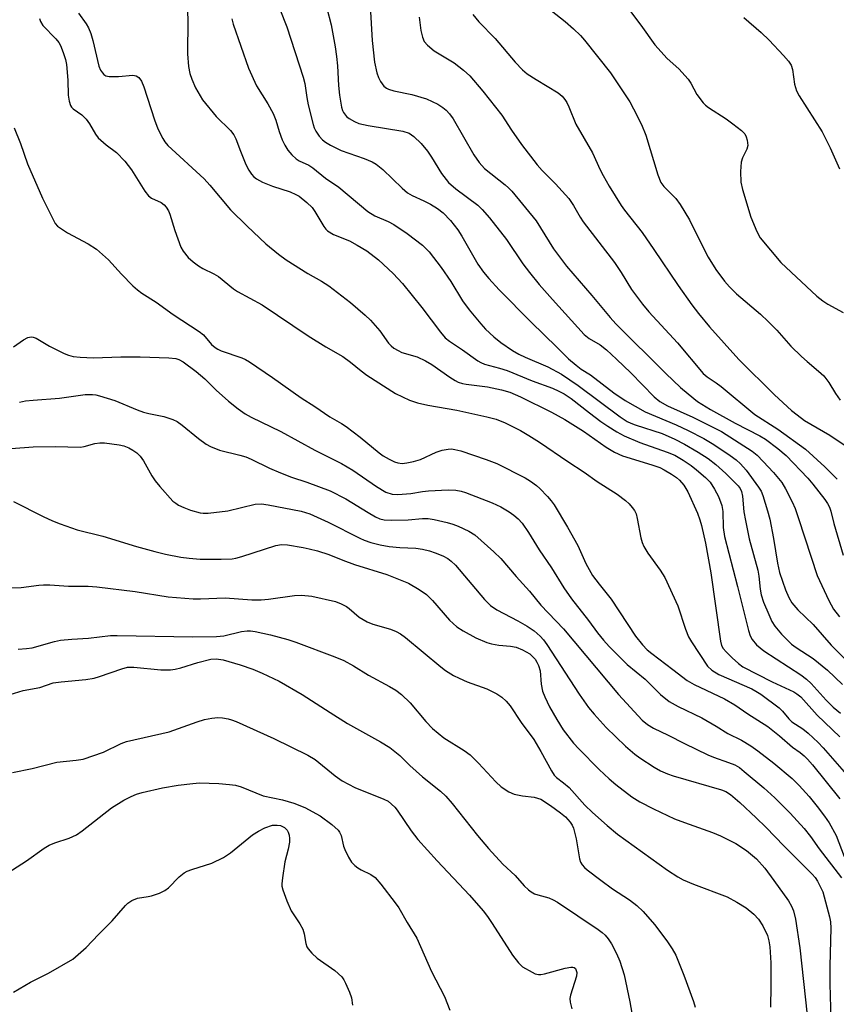
# Model space of a CAD drawing. Units: inches. Extents: x 1279763 to 1285764, y 521451 to 525451.
# Drawn here: x 1280604 to 1280799, y 523563 to 523798 of the extents above; entities that cross this region are included whole.
import ezdxf

# ---------------------------------------------------------------- set-up
doc = ezdxf.new("R2010")
doc.units = ezdxf.units.IN
doc.header["$MEASUREMENT"] = 0
doc.layers.add('Undefined', color=1, linetype='Continuous')

msp = doc.modelspace()

# ---------------------------------------------------------------- linework, layer by layer
at = {"layer": 'Undefined'}
for points, elevation in [([(1280602.94, 523720.06), (1280605.36, 523721.73), (1280606.38, 523722.24), (1280607.12, 523722.39), (1280607.61, 523722.37), (1280608.36, 523722.11), (1280611.52, 523720.2), (1280614.98, 523718.47), (1280616.07, 523718.02), (1280617.13, 523717.77), (1280618.83, 523717.61), (1280621.96, 523717.46), (1280628.52, 523717.65), (1280633.11, 523717.67), (1280639.88, 523717.46), (1280641.61, 523717.26), (1280642.31, 523716.99), (1280643.29, 523716.43), (1280646.45, 523714.13), (1280648.44, 523712.43), (1280651.19, 523709.74), (1280654.15, 523707.08), (1280656.44, 523705.24), (1280658.08, 523704.06), (1280659.5, 523703.29), (1280666.54, 523699.9), (1280674.64, 523695.46), (1280681.01, 523692.28), (1280683.73, 523690.68), (1280689.33, 523686.77), (1280691.56, 523685.42), (1280693.05, 523684.95), (1280694.4, 523684.84), (1280697.48, 523685.09), (1280700.26, 523685.59), (1280701.71, 523685.76), (1280706.38, 523685.96), (1280708.2, 523685.9), (1280709.48, 523685.66), (1280710.52, 523685.34), (1280716.9, 523682.87), (1280718.95, 523681.92), (1280720.88, 523680.76), (1280722.04, 523679.97), (1280723.06, 523679.06), (1280723.99, 523678.04), (1280725.5, 523675.84), (1280728.02, 523671.72), (1280731.02, 523667.42), (1280733.95, 523662.67), (1280735.73, 523660.02), (1280739.81, 523654.89), (1280741.95, 523651.92), (1280743.36, 523650.16), (1280744.71, 523648.68), (1280749.01, 523644.37), (1280753.27, 523640.88), (1280756.91, 523637.22), (1280758.99, 523635.56), (1280761.13, 523634.36), (1280766.73, 523631.71), (1280770.21, 523629.7), (1280772.99, 523627.95), (1280776.2, 523626.38), (1280778.43, 523625.07), (1280780.11, 523623.86), (1280783.87, 523620.93), (1280788.27, 523617.22), (1280789.95, 523615.61), (1280792.32, 523612.94), (1280794.21, 523610.62), (1280795.94, 523608.31), (1280797.06, 523606.67), (1280798.7, 523603.67), (1280800.68, 523598.72)], 330), ([(1280604.39, 523706.86), (1280605.83, 523707.15), (1280607.59, 523707.37), (1280613.91, 523707.8), (1280619.98, 523708.66), (1280621.71, 523708.73), (1280622.57, 523708.62), (1280623.42, 523708.41), (1280627.07, 523707.24), (1280632.37, 523705.04), (1280633.86, 523704.5), (1280635.16, 523704.16), (1280638.76, 523703.43), (1280640.85, 523702.74), (1280641.86, 523702.23), (1280643.07, 523701.42), (1280646.96, 523698.2), (1280648.83, 523696.85), (1280649.82, 523696.27), (1280652, 523695.47), (1280656.83, 523694.24), (1280658.22, 523693.82), (1280659.53, 523693.28), (1280663.9, 523691.15), (1280666.49, 523690.02), (1280669.14, 523689.01), (1280672.75, 523687.85), (1280678.27, 523685.77), (1280682.04, 523683.87), (1280687.36, 523680.57), (1280689.12, 523679.56), (1280690.15, 523679.07), (1280691.14, 523678.82), (1280692.85, 523678.74), (1280696.9, 523678.83), (1280700.27, 523679.15), (1280701.65, 523679.13), (1280703.06, 523678.9), (1280706.17, 523678.18), (1280707.54, 523677.8), (1280708.81, 523677.33), (1280711.3, 523676.17), (1280712.76, 523675.24), (1280717.3, 523671.21), (1280718.89, 523669.65), (1280722.54, 523665.36), (1280725.73, 523661.87), (1280728.41, 523658.55), (1280733.83, 523652.93), (1280746.96, 523637.26), (1280752.53, 523631.14), (1280753.81, 523630.11), (1280755.3, 523629.26), (1280758.72, 523627.61), (1280762.67, 523625.56), (1280768.23, 523622.9), (1280769.55, 523622.35), (1280773.11, 523621.1), (1280774.63, 523620.48), (1280775.7, 523619.84), (1280776.84, 523618.95), (1280781.56, 523615), (1280784.18, 523612.63), (1280787.76, 523608.99), (1280791.1, 523605.31), (1280792.66, 523603.42), (1280794.72, 523600.5), (1280800, 523593.58)], 332), ([(1280598.07, 523695.55), (1280607.59, 523696.24), (1280612.83, 523696.27), (1280618.92, 523696.17), (1280619.78, 523696.28), (1280622.32, 523696.99), (1280623.48, 523697.19), (1280624.63, 523697.16), (1280626.36, 523696.97), (1280628.08, 523696.73), (1280629.19, 523696.48), (1280630.42, 523695.99), (1280631.38, 523695.46), (1280632.27, 523694.78), (1280633.05, 523693.99), (1280633.89, 523692.88), (1280635.86, 523689.33), (1280636.62, 523688.11), (1280637.74, 523686.76), (1280640.89, 523683.33), (1280641.54, 523682.78), (1280642.23, 523682.35), (1280643.51, 523681.77), (1280645.07, 523681.17), (1280647.36, 523680.52), (1280648.08, 523680.44), (1280649.25, 523680.47), (1280653.95, 523680.99), (1280660.42, 523682.58), (1280661.95, 523682.64), (1280663.59, 523682.42), (1280671.37, 523680.9), (1280673.5, 523680.29), (1280677.81, 523678.29), (1280685.35, 523674.45), (1280686.41, 523673.99), (1280688, 523673.45), (1280690.22, 523672.86), (1280692.35, 523672.48), (1280694.92, 523672.27), (1280698.73, 523672.11), (1280700.26, 523671.9), (1280701.95, 523671.46), (1280703.32, 523671.01), (1280705.09, 523670.25), (1280706.29, 523669.61), (1280707.12, 523669.01), (1280708.1, 523668.06), (1280715.06, 523659.9), (1280716.47, 523658.43), (1280717.95, 523657.42), (1280723.01, 523654.81), (1280725.23, 523653.52), (1280726.88, 523652.43), (1280728.3, 523651.17), (1280729.05, 523650.31), (1280729.89, 523649.15), (1280737.58, 523637.32), (1280739.82, 523634.18), (1280741.12, 523632.59), (1280744.01, 523629.42), (1280748.58, 523624.92), (1280750.81, 523623.02), (1280751.98, 523622.14), (1280755.41, 523619.93), (1280756.96, 523619.1), (1280758.59, 523618.39), (1280759.97, 523617.91), (1280771.44, 523614.58), (1280772.49, 523614.16), (1280773.62, 523613.47), (1280775.82, 523611.57), (1280779.73, 523607.92), (1280782.03, 523605.63), (1280786.35, 523601.12), (1280793.05, 523594.44), (1280793.73, 523593.66), (1280794.32, 523592.78), (1280795.53, 523590.24), (1280797.15, 523584.3), (1280797.36, 523583.14), (1280797.49, 523581.65), (1280797.2, 523572.61), (1280797.21, 523568.4), (1280797.59, 523554.11)], 334), ([(1280602.91, 523683.2), (1280609.97, 523679.67), (1280612.24, 523678.63), (1280614.06, 523677.89), (1280618.11, 523676.47), (1280624.2, 523674.93), (1280632.25, 523672.49), (1280636.54, 523671.33), (1280639.11, 523670.69), (1280642.74, 523669.94), (1280644.75, 523669.7), (1280647.35, 523669.52), (1280652.37, 523669.46), (1280655.01, 523669.58), (1280655.88, 523669.74), (1280657.3, 523670.14), (1280665.38, 523672.73), (1280666.69, 523672.97), (1280668.12, 523672.88), (1280671.9, 523672.27), (1280673.33, 523671.98), (1280675.26, 523671.46), (1280677.96, 523670.62), (1280681.31, 523669.23), (1280684.08, 523668.21), (1280691.78, 523665.86), (1280696.95, 523663.76), (1280699.52, 523662.28), (1280701.2, 523661.08), (1280702.67, 523659.64), (1280706.7, 523654.96), (1280708.45, 523653.4), (1280709.94, 523652.42), (1280712.98, 523650.77), (1280715.57, 523649.62), (1280716.72, 523649.32), (1280718.48, 523648.99), (1280721.25, 523648.74), (1280722.56, 523648.5), (1280724.12, 523647.88), (1280725.85, 523646.9), (1280726.49, 523646.34), (1280727.06, 523645.69), (1280727.53, 523644.94), (1280727.92, 523644.14), (1280728.27, 523642.91), (1280728.51, 523639.75), (1280728.87, 523638.04), (1280729.41, 523636.69), (1280730.52, 523634.33), (1280732.25, 523631.33), (1280733.77, 523628.88), (1280736.19, 523625.65), (1280737.46, 523624.28), (1280742.34, 523619.4), (1280744.72, 523617.2), (1280746.32, 523615.86), (1280750.09, 523612.9), (1280751.98, 523611.69), (1280755.25, 523610.01), (1280760.3, 523607.67), (1280762.63, 523606.75), (1280769.31, 523604.37), (1280771.22, 523603.62), (1280774.85, 523601.75), (1280777.36, 523600.13), (1280779.8, 523598.1), (1280781.75, 523595.92), (1280783.94, 523592.99), (1280787.4, 523588.09), (1280788.14, 523586.86), (1280788.59, 523585.78), (1280789.05, 523583.79), (1280790.12, 523576.95), (1280791.83, 523560.92)], 336), ([(1280597.9, 523662.55), (1280604.75, 523662.7), (1280608.95, 523663.29), (1280610.1, 523663.37), (1280611.58, 523663.34), (1280616.05, 523663.04), (1280620.75, 523663.08), (1280622.76, 523662.92), (1280631.88, 523661.75), (1280639.76, 523660.55), (1280645.68, 523660.07), (1280647.44, 523660.03), (1280653.34, 523660.3), (1280659.63, 523659.82), (1280661.89, 523659.8), (1280663.64, 523659.97), (1280669.78, 523660.81), (1280671.49, 523660.91), (1280673.94, 523660.68), (1280679.57, 523659.38), (1280680.9, 523658.87), (1280682.16, 523658.22), (1280682.85, 523657.73), (1280685.21, 523655.68), (1280687.13, 523654.57), (1280688.43, 523654.03), (1280692.64, 523652.83), (1280694, 523652.25), (1280695.03, 523651.69), (1280696.21, 523650.8), (1280704.64, 523643.81), (1280705.79, 523642.97), (1280707.7, 523641.77), (1280708.99, 523641.11), (1280710.88, 523640.3), (1280715.57, 523638.59), (1280717.95, 523637.39), (1280719.2, 523636.61), (1280720.22, 523635.63), (1280721.12, 523634.54), (1280723.73, 523630.6), (1280726.78, 523626.54), (1280728.47, 523623.68), (1280730.96, 523619.05), (1280731.6, 523618.05), (1280732.17, 523617.47), (1280733.86, 523616.23), (1280735.17, 523615.1), (1280738.92, 523610.89), (1280740.77, 523609.12), (1280744.21, 523606.07), (1280746.73, 523604.02), (1280758.61, 523595.45), (1280761.08, 523593.8), (1280762.36, 523593.1), (1280764.76, 523592.09), (1280772.79, 523589.07), (1280775.07, 523587.82), (1280777.29, 523586.46), (1280779.11, 523584.97), (1280780.27, 523583.77), (1280781.28, 523582.21), (1280782.36, 523579.89), (1280782.71, 523578.59), (1280782.95, 523577.17), (1280783.22, 523573.33), (1280783.21, 523567.79), (1280783.09, 523562.82)], 338), ([(1280604.08, 523648.02), (1280606.04, 523648.18), (1280607.37, 523648.38), (1280612.69, 523649.86), (1280614.15, 523650.16), (1280616.82, 523650.44), (1280620.78, 523650.69), (1280626, 523651.29), (1280627.63, 523651.34), (1280645.59, 523651.02), (1280651.25, 523651.04), (1280653, 523651.24), (1280657.18, 523652.23), (1280658.52, 523652.42), (1280659.33, 523652.39), (1280660.45, 523652.23), (1280664.09, 523651.5), (1280668.22, 523650.37), (1280670.14, 523649.74), (1280679.38, 523646.21), (1280681.54, 523645.32), (1280683.84, 523644.06), (1280687.41, 523641.87), (1280692.41, 523639.17), (1280693.91, 523638.28), (1280695.27, 523637.25), (1280697.31, 523635.28), (1280701.08, 523630.83), (1280702.66, 523629.18), (1280705.36, 523626.97), (1280710.22, 523623.9), (1280711.61, 523622.9), (1280713.61, 523620.94), (1280717.72, 523616.43), (1280718.98, 523615.3), (1280720.83, 523614.09), (1280722.11, 523613.53), (1280724.06, 523613.09), (1280726.89, 523612.82), (1280727.68, 523612.61), (1280728.43, 523612.31), (1280730.78, 523610.83), (1280733.16, 523609.04), (1280734.28, 523608.09), (1280735.44, 523606.84), (1280735.87, 523606.16), (1280736.21, 523605.39), (1280736.89, 523602.89), (1280737.68, 523598.12), (1280737.92, 523597.34), (1280738.25, 523596.72), (1280738.81, 523596.09), (1280739.46, 523595.53), (1280742.7, 523593.04), (1280745.5, 523590.98), (1280749.55, 523588.33), (1280751.32, 523587), (1280752.77, 523585.6), (1280755.49, 523582.47), (1280758.44, 523578.62), (1280759.69, 523576.66), (1280760.55, 523575.16), (1280762.49, 523570.39), (1280764.79, 523564.15), (1280765.2, 523562.79)], 340)]:
    msp.add_lwpolyline(points, dxfattribs=dict(at, elevation=elevation))
for points in [[(1280644.25, 523801.9, 322), (1280644.46, 523797.83, 322), (1280644.39, 523789.78, 322), (1280644.56, 523786.83, 322), (1280644.88, 523785.1, 322), (1280645.35, 523783.76, 322), (1280646.27, 523781.68, 322), (1280647.96, 523778.83, 322), (1280651.17, 523774.91, 322), (1280654.57, 523771.57, 322), (1280655.41, 523770.51, 322), (1280655.87, 523769.56, 322), (1280656.93, 523766.67, 322), (1280658.27, 523763.43, 322), (1280658.95, 523762.13, 322), (1280659.62, 523761.16, 322), (1280660.18, 523760.56, 322), (1280660.79, 523760.05, 322), (1280662.24, 523759.25, 322), (1280664.57, 523758.26, 322), (1280668.76, 523756.93, 322), (1280670.13, 523756.34, 322), (1280670.9, 523755.9, 322), (1280672.74, 523754.43, 322), (1280674, 523753.21, 322), (1280674.66, 523752.26, 322), (1280676.77, 523748.72, 322), (1280677.3, 523748.03, 322), (1280677.71, 523747.64, 322), (1280679.14, 523746.78, 322), (1280682.89, 523745.25, 322), (1280684.73, 523744.28, 322), (1280687.03, 523742.9, 322), (1280689.83, 523740.77, 322), (1280693.3, 523737.51, 322), (1280695.5, 523735.1, 322), (1280700.09, 523729.4, 322), (1280704.59, 523723.5, 322), (1280705.7, 523722.21, 322), (1280706.69, 523721.38, 322), (1280709.83, 523719.36, 322), (1280713.46, 523716.71, 322), (1280714.15, 523716.29, 322), (1280715.05, 523715.9, 322), (1280718.59, 523714.99, 322), (1280720.42, 523714.39, 322), (1280726.37, 523711.97, 322), (1280731.21, 523710.2, 322), (1280732.77, 523709.52, 322), (1280734.03, 523708.82, 322), (1280735.66, 523707.77, 322), (1280740.06, 523704.29, 322), (1280742.72, 523702.29, 322), (1280744.36, 523701.13, 322), (1280746.55, 523699.77, 322), (1280748.31, 523698.85, 322), (1280751.99, 523697.29, 322), (1280758.55, 523694.98, 322), (1280760.35, 523694.22, 322), (1280762.33, 523693.05, 322), (1280764.23, 523691.79, 322), (1280765.52, 523690.77, 322), (1280767.63, 523688.94, 322), (1280768.74, 523687.78, 322), (1280769.8, 523686.17, 322), (1280770.72, 523684.44, 322), (1280771.56, 523682.29, 322), (1280771.77, 523680.83, 322), (1280771.83, 523677.03, 322), (1280772.17, 523674.9, 322), (1280775.29, 523662.95, 322), (1280777.86, 523652.46, 322), (1280778.26, 523651.23, 322), (1280778.75, 523650.33, 322), (1280779.78, 523649.12, 322), (1280781.54, 523647.68, 322), (1280790.3, 523641.91, 322), (1280791.7, 523640.89, 322), (1280792.78, 523639.88, 322), (1280796.34, 523635.9, 322), (1280798, 523634.25, 322), (1280799.75, 523632.81, 322)], [(1280666.31, 523800.47, 318), (1280668.01, 523796.23, 318), (1280671.89, 523784.26, 318), (1280672.27, 523782.72, 318), (1280672.73, 523779.38, 318), (1280673.11, 523777.63, 318), (1280674.23, 523772.99, 318), (1280674.5, 523772.15, 318), (1280674.89, 523771.38, 318), (1280675.73, 523770.2, 318), (1280676.5, 523769.34, 318), (1280677.17, 523768.81, 318), (1280678.39, 523768.09, 318), (1280680.92, 523766.81, 318), (1280686.39, 523764.88, 318), (1280688.28, 523764.07, 318), (1280689.29, 523763.51, 318), (1280690.86, 523762.28, 318), (1280695.41, 523757.85, 318), (1280696.68, 523756.75, 318), (1280697.86, 523756.04, 318), (1280700.62, 523754.81, 318), (1280702.19, 523754, 318), (1280703.85, 523752.96, 318), (1280705.17, 523751.93, 318), (1280706.96, 523750.1, 318), (1280708.71, 523747.87, 318), (1280709.63, 523746.43, 318), (1280713.48, 523739.72, 318), (1280714.81, 523737.85, 318), (1280716.06, 523736.3, 318), (1280718.55, 523733.59, 318), (1280726.14, 523725.91, 318), (1280732.28, 523719.96, 318), (1280735, 523717.22, 318), (1280736.85, 523715.64, 318), (1280738.06, 523714.76, 318), (1280740.27, 523713.41, 318), (1280745.81, 523709.09, 318), (1280748.53, 523707.26, 318), (1280753.28, 523704.56, 318), (1280760.68, 523701.47, 318), (1280763.51, 523700.14, 318), (1280767.22, 523698.25, 318), (1280769.65, 523696.81, 318), (1280773.52, 523694.19, 318), (1280774.91, 523693.16, 318), (1280775.96, 523692.19, 318), (1280777.3, 523690.64, 318), (1280780.29, 523686.63, 318), (1280780.85, 523685.7, 318), (1280781.29, 523684.65, 318), (1280782.43, 523680.99, 318), (1280782.96, 523679, 318), (1280783.86, 523674.41, 318), (1280784.79, 523668.5, 318), (1280785.26, 523666.29, 318), (1280786.66, 523662.17, 318), (1280787.5, 523660.34, 318), (1280788.22, 523659.1, 318), (1280789.64, 523657.38, 318), (1280793.3, 523653.89, 318), (1280797.51, 523649.03, 318), (1280801.62, 523644.96, 318)], [(1280677.52, 523800.7, 316), (1280678.53, 523796.68, 316), (1280679.51, 523791.45, 316), (1280679.84, 523789.17, 316), (1280680.05, 523786.92, 316), (1280680.29, 523782.24, 316), (1280680.56, 523779.96, 316), (1280681.02, 523777.12, 316), (1280681.26, 523776.31, 316), (1280681.5, 523775.81, 316), (1280682.17, 523774.92, 316), (1280682.82, 523774.38, 316), (1280684.1, 523773.68, 316), (1280685.17, 523773.26, 316), (1280687.37, 523772.71, 316), (1280695.61, 523771.43, 316), (1280697.09, 523770.88, 316), (1280698.19, 523770.14, 316), (1280700, 523768.43, 316), (1280701.46, 523766.64, 316), (1280702.45, 523765.23, 316), (1280704.81, 523761.35, 316), (1280706.48, 523759.2, 316), (1280708.19, 523757.7, 316), (1280713.42, 523753.77, 316), (1280714.46, 523752.74, 316), (1280716.2, 523750.77, 316), (1280720.26, 523745.56, 316), (1280724.15, 523739.81, 316), (1280725.72, 523737.78, 316), (1280728.08, 523734.91, 316), (1280731.22, 523731.31, 316), (1280738.73, 523723, 316), (1280739.94, 523722.01, 316), (1280742.53, 523720.54, 316), (1280744.11, 523719.3, 316), (1280746.45, 523717.14, 316), (1280749.83, 523713.85, 316), (1280755.46, 523708.17, 316), (1280756.75, 523707.06, 316), (1280758.62, 523705.98, 316), (1280764.62, 523703.27, 316), (1280771.45, 523699.88, 316), (1280778.71, 523695.19, 316), (1280779.91, 523694.23, 316), (1280781.39, 523692.76, 316), (1280783.86, 523690.14, 316), (1280785.8, 523687.7, 316), (1280786.7, 523686.24, 316), (1280788.29, 523683.15, 316), (1280788.96, 523681.56, 316), (1280789.81, 523679.16, 316), (1280794.24, 523665.62, 316), (1280797, 523659.61, 316), (1280798.11, 523657.59, 316), (1280799.53, 523655.75, 316)], [(1280687.81, 523801.12, 314), (1280688.28, 523792.96, 314), (1280688.88, 523787.85, 314), (1280689.43, 523785.25, 314), (1280689.83, 523784.2, 314), (1280690.31, 523783.22, 314), (1280691.1, 523782.13, 314), (1280691.72, 523781.62, 314), (1280692.18, 523781.38, 314), (1280693.49, 523780.98, 314), (1280697.72, 523780.16, 314), (1280701.21, 523779.07, 314), (1280703.97, 523777.79, 314), (1280705.1, 523777.06, 314), (1280705.92, 523776.38, 314), (1280706.7, 523775.52, 314), (1280707.55, 523774.31, 314), (1280712.47, 523765.79, 314), (1280713.74, 523763.92, 314), (1280715.08, 523762.53, 314), (1280719.98, 523758.6, 314), (1280720.79, 523757.87, 314), (1280721.52, 523757.08, 314), (1280727.34, 523750.07, 314), (1280731.46, 523743.39, 314), (1280734.54, 523739.27, 314), (1280740.56, 523732.24, 314), (1280744.94, 523726.99, 314), (1280746.3, 523725.49, 314), (1280758.16, 523713.73, 314), (1280761.71, 523710.32, 314), (1280763.48, 523708.82, 314), (1280765.77, 523707.06, 314), (1280768.86, 523705.09, 314), (1280774.72, 523701.84, 314), (1280780.59, 523698.87, 314), (1280781.92, 523698.05, 314), (1280784.89, 523695.84, 314), (1280786.86, 523694.19, 314), (1280792.01, 523688.8, 314), (1280793.21, 523687.36, 314), (1280796.02, 523683.66, 314), (1280796.66, 523682.73, 314), (1280797.12, 523681.88, 314), (1280797.44, 523680.94, 314), (1280798.19, 523677.97, 314), (1280800.44, 523670.43, 314)], [(1280729.77, 523801, 308), (1280734.22, 523797.5, 308), (1280736.22, 523795.77, 308), (1280737.89, 523794.17, 308), (1280738.87, 523793.1, 308), (1280745, 523785.27, 308), (1280749.61, 523778.41, 308), (1280750.54, 523776.74, 308), (1280752.4, 523773.02, 308), (1280753.41, 523770.48, 308), (1280756.31, 523760.96, 308), (1280757.02, 523759.14, 308), (1280757.73, 523758.19, 308), (1280760.58, 523755.33, 308), (1280761.59, 523753.97, 308), (1280763.82, 523750.26, 308), (1280767.32, 523743.2, 308), (1280768.29, 523741.42, 308), (1280770.08, 523738.48, 308), (1280772.16, 523735.67, 308), (1280773.34, 523734.35, 308), (1280775.01, 523732.67, 308), (1280780.7, 523727.83, 308), (1280782.59, 523726.06, 308), (1280784.62, 523724, 308), (1280787.98, 523720.22, 308), (1280790.5, 523717.73, 308), (1280791.81, 523716.53, 308), (1280794.54, 523714.28, 308), (1280795.78, 523713.1, 308), (1280797.01, 523711.51, 308), (1280798.56, 523708.96, 308), (1280799.72, 523707.35, 308)], [(1280749.28, 523800.5, 306), (1280752.24, 523796.61, 306), (1280755.62, 523791.98, 306), (1280758.51, 523788.72, 306), (1280761.27, 523786.22, 306), (1280763.48, 523783.8, 306), (1280764.15, 523782.85, 306), (1280765.55, 523780.09, 306), (1280767.06, 523778.12, 306), (1280767.66, 523777.55, 306), (1280768.36, 523777.03, 306), (1280772.53, 523774.31, 306), (1280774.18, 523773.15, 306), (1280776.21, 523771.57, 306), (1280776.97, 523770.76, 306), (1280777.31, 523770.05, 306), (1280777.54, 523769.28, 306), (1280777.68, 523767.97, 306), (1280777.46, 523767.12, 306), (1280776.45, 523765.08, 306), (1280776.1, 523764.02, 306), (1280775.96, 523761.77, 306), (1280776.06, 523759.23, 306), (1280776.46, 523757.53, 306), (1280778.39, 523750.94, 306), (1280779.82, 523747.5, 306), (1280780.66, 523746.01, 306), (1280785.55, 523740.13, 306), (1280794.13, 523732.08, 306), (1280795.53, 523730.98, 306), (1280796.78, 523730.18, 306), (1280800.42, 523728.19, 306)], [(1280609.15, 523798.26, 326), (1280609.39, 523797.47, 326), (1280609.96, 523796.54, 326), (1280613, 523793.42, 326), (1280613.72, 523792.53, 326), (1280614.12, 523791.76, 326), (1280614.75, 523790.12, 326), (1280615.29, 523788.44, 326), (1280615.52, 523787.3, 326), (1280615.9, 523783.53, 326), (1280615.99, 523779.93, 326), (1280616.18, 523778.56, 326), (1280616.48, 523777.54, 326), (1280616.76, 523777.11, 326), (1280617.15, 523776.73, 326), (1280619.24, 523775.25, 326), (1280620.23, 523774.28, 326), (1280621.06, 523773.17, 326), (1280622.43, 523770.71, 326), (1280623.11, 523769.83, 326), (1280625, 523768.13, 326), (1280627.45, 523766.32, 326), (1280629.4, 523764.29, 326), (1280631, 523762.21, 326), (1280634.18, 523757.14, 326), (1280635.07, 523755.98, 326), (1280635.75, 523755.48, 326), (1280638.12, 523754.37, 326), (1280638.77, 523753.89, 326), (1280639.27, 523753.32, 326), (1280639.82, 523752.44, 326), (1280640.15, 523751.66, 326), (1280641.34, 523747.71, 326), (1280642.76, 523743.81, 326), (1280643.29, 523742.8, 326), (1280644.51, 523741.35, 326), (1280645.68, 523740.26, 326), (1280647.01, 523739.29, 326), (1280648.01, 523738.72, 326), (1280650.64, 523737.46, 326), (1280651.71, 523736.8, 326), (1280655.33, 523733.89, 326), (1280656.27, 523733.22, 326), (1280662.09, 523730.08, 326), (1280673.05, 523722.69, 326), (1280677.31, 523720.01, 326), (1280681.31, 523717.73, 326), (1280683.16, 523716.39, 326), (1280685.67, 523714.31, 326), (1280687.01, 523713.31, 326), (1280693.84, 523708.92, 326), (1280697.16, 523707.34, 326), (1280699.06, 523706.72, 326), (1280701.59, 523706.12, 326), (1280708.42, 523704.95, 326), (1280715.62, 523703.39, 326), (1280717.8, 523702.82, 326), (1280719.93, 523701.93, 326), (1280723.59, 523700.11, 326), (1280725.59, 523698.96, 326), (1280728.12, 523697.37, 326), (1280734.89, 523692.77, 326), (1280738.77, 523690.23, 326), (1280741.83, 523687.97, 326), (1280746.58, 523684.92, 326), (1280748.62, 523683.45, 326), (1280749.45, 523682.66, 326), (1280750.22, 523681.76, 326), (1280750.73, 523681.04, 326), (1280751.11, 523680.28, 326), (1280751.4, 523679.17, 326), (1280752.24, 523674.57, 326), (1280752.53, 523673.48, 326), (1280752.94, 523672.46, 326), (1280753.92, 523670.87, 326), (1280756.86, 523666.85, 326), (1280757.93, 523665.12, 326), (1280761.04, 523658.36, 326), (1280762.85, 523652.82, 326), (1280763.62, 523651.02, 326), (1280764.28, 523649.82, 326), (1280768.13, 523644.03, 326), (1280769.15, 523643.04, 326), (1280770.81, 523641.99, 326), (1280778.65, 523638.57, 326), (1280779.65, 523638.07, 326), (1280780.78, 523637.37, 326), (1280785.14, 523634.07, 326), (1280785.96, 523633.25, 326), (1280787.45, 523631.47, 326), (1280788.2, 523630.76, 326), (1280790.78, 523629.09, 326), (1280792.08, 523628.01, 326), (1280794.42, 523625.84, 326), (1280795.65, 523624.58, 326), (1280802.85, 523616.29, 326)], [(1280618.45, 523799.48, 324), (1280620.22, 523796.98, 324), (1280620.78, 523795.98, 324), (1280621.36, 523794.68, 324), (1280621.86, 523792.98, 324), (1280623.27, 523786.9, 324), (1280623.64, 523785.91, 324), (1280624.1, 523785.25, 324), (1280624.47, 523784.88, 324), (1280624.9, 523784.61, 324), (1280625.67, 523784.42, 324), (1280627.96, 523784.42, 324), (1280631.32, 523784.74, 324), (1280632.11, 523784.57, 324), (1280632.78, 523784.17, 324), (1280633.42, 523783.28, 324), (1280634, 523781.95, 324), (1280636.51, 523774.1, 324), (1280637.29, 523771.96, 324), (1280638.46, 523769.62, 324), (1280638.95, 523768.88, 324), (1280639.71, 523767.96, 324), (1280648.29, 523760.04, 324), (1280649.68, 523758.5, 324), (1280654.56, 523752.68, 324), (1280658.52, 523748.77, 324), (1280662.97, 523744.53, 324), (1280666, 523742.08, 324), (1280667.8, 523740.79, 324), (1280673.02, 523737.53, 324), (1280676.27, 523735.68, 324), (1280677.97, 523734.6, 324), (1280683.13, 523730.56, 324), (1280686.64, 523727.58, 324), (1280687.9, 523726.42, 324), (1280690.16, 523723.83, 324), (1280692.23, 523720.95, 324), (1280692.83, 523720.3, 324), (1280693.49, 523719.74, 324), (1280694.46, 523719.14, 324), (1280695.4, 523718.69, 324), (1280699.02, 523717.65, 324), (1280701.02, 523716.74, 324), (1280702.48, 523715.83, 324), (1280706.78, 523712.78, 324), (1280708.03, 523712.02, 324), (1280708.79, 523711.65, 324), (1280709.83, 523711.31, 324), (1280710.64, 523711.13, 324), (1280715.76, 523710.49, 324), (1280719.1, 523709.8, 324), (1280721.04, 523709.23, 324), (1280723.58, 523708.14, 324), (1280730.97, 523704.5, 324), (1280734.15, 523702.73, 324), (1280738.61, 523699.99, 324), (1280744.01, 523696.14, 324), (1280746.02, 523694.94, 324), (1280747.9, 523694.12, 324), (1280754.86, 523691.95, 324), (1280756.75, 523691.28, 324), (1280757.8, 523690.77, 324), (1280759.52, 523689.73, 324), (1280760.71, 523688.92, 324), (1280761.49, 523688.26, 324), (1280762.49, 523687.12, 324), (1280763.44, 523685.48, 324), (1280765.72, 523680.44, 324), (1280766.31, 523678.86, 324), (1280766.71, 523677.51, 324), (1280767.61, 523673.33, 324), (1280768.91, 523666.2, 324), (1280771.22, 523649.93, 324), (1280771.47, 523648.96, 324), (1280771.84, 523648.21, 324), (1280772.52, 523647.4, 324), (1280773.99, 523646, 324), (1280775.49, 523644.65, 324), (1280776.54, 523643.87, 324), (1280783.51, 523640.25, 324), (1280788.68, 523637.87, 324), (1280789.41, 523637.43, 324), (1280790.31, 523636.71, 324), (1280794.21, 523632.35, 324), (1280799.61, 523627.16, 324)], [(1280654.88, 523798.16, 320), (1280655.24, 523796.86, 320), (1280658.9, 523786.39, 320), (1280660.78, 523782.19, 320), (1280663.45, 523777.9, 320), (1280664.72, 523775.59, 320), (1280665.37, 523774.01, 320), (1280666.18, 523771.33, 320), (1280666.89, 523769.36, 320), (1280667.52, 523768.08, 320), (1280668.26, 523766.89, 320), (1280669.18, 523765.79, 320), (1280670.2, 523764.81, 320), (1280670.91, 523764.36, 320), (1280673.21, 523763.28, 320), (1280674.18, 523762.64, 320), (1280677.22, 523760.22, 320), (1280680.39, 523758.06, 320), (1280687.3, 523752.24, 320), (1280688.95, 523751.26, 320), (1280692.08, 523749.88, 320), (1280693.46, 523749.14, 320), (1280696.63, 523747, 320), (1280700.3, 523744.24, 320), (1280701.84, 523742.63, 320), (1280704.7, 523738.97, 320), (1280707.01, 523735.59, 320), (1280709.8, 523731, 320), (1280711.36, 523728.87, 320), (1280714.15, 523725.48, 320), (1280715.31, 523724.21, 320), (1280717.25, 523722.43, 320), (1280718.96, 523721.07, 320), (1280721.71, 523719.17, 320), (1280723.19, 523718.29, 320), (1280724.75, 523717.55, 320), (1280730.15, 523715.3, 320), (1280733.33, 523713.53, 320), (1280737.32, 523710.81, 320), (1280747.36, 523703.38, 320), (1280748.99, 523702.29, 320), (1280749.85, 523701.85, 320), (1280750.92, 523701.44, 320), (1280757.3, 523699.38, 320), (1280760.33, 523698.02, 320), (1280762.66, 523696.87, 320), (1280765.91, 523694.97, 320), (1280768.29, 523693.42, 320), (1280770.1, 523692.04, 320), (1280772.51, 523689.88, 320), (1280775.41, 523686.95, 320), (1280775.86, 523686.32, 320), (1280776.22, 523685.56, 320), (1280776.44, 523684.51, 320), (1280776.79, 523680.74, 320), (1280777.13, 523678.69, 320), (1280778.02, 523674.33, 320), (1280780.09, 523666.83, 320), (1280780.32, 523665.46, 320), (1280780.63, 523662.33, 320), (1280780.88, 523661, 320), (1280781.42, 523659.28, 320), (1280782.69, 523656.27, 320), (1280783.45, 523654.66, 320), (1280784.16, 523653.55, 320), (1280785.75, 523651.65, 320), (1280787.31, 523650.03, 320), (1280788.14, 523649.27, 320), (1280789.22, 523648.48, 320), (1280793.29, 523645.83, 320), (1280796.69, 523643.03, 320), (1280800.26, 523639.62, 320)], [(1280699.52, 523798.56, 312), (1280699.85, 523795.38, 312), (1280700.26, 523793.74, 312), (1280700.7, 523792.74, 312), (1280701.46, 523791.86, 312), (1280703.07, 523790.54, 312), (1280707.79, 523787.69, 312), (1280710.06, 523785.94, 312), (1280711.54, 523784.54, 312), (1280714.67, 523780.91, 312), (1280719.15, 523775.2, 312), (1280721.48, 523771.65, 312), (1280723.88, 523768.23, 312), (1280727.61, 523763.38, 312), (1280728.74, 523762.06, 312), (1280731.93, 523758.89, 312), (1280735.11, 523755.34, 312), (1280736.25, 523753.66, 312), (1280737.79, 523750.91, 312), (1280738.51, 523749.78, 312), (1280745.97, 523740.16, 312), (1280747.58, 523737.72, 312), (1280750.04, 523733.73, 312), (1280752.62, 523730.2, 312), (1280754.17, 523728.4, 312), (1280760.99, 523720.99, 312), (1280767.12, 523713.68, 312), (1280768, 523712.89, 312), (1280770.2, 523711.45, 312), (1280771.39, 523710.56, 312), (1280779.36, 523703.92, 312), (1280784.86, 523700.46, 312), (1280791.43, 523695.66, 312), (1280796.02, 523691.49, 312), (1280799, 523688.56, 312)], [(1280712.23, 523799.16, 310), (1280713.66, 523797.4, 310), (1280717.59, 523793.45, 310), (1280722.3, 523787.85, 310), (1280724.06, 523785.98, 310), (1280725.16, 523785.08, 310), (1280727.3, 523783.67, 310), (1280732.55, 523780.53, 310), (1280733.5, 523779.72, 310), (1280734.19, 523778.94, 310), (1280734.63, 523778.23, 310), (1280735.13, 523777.2, 310), (1280736.79, 523773.1, 310), (1280740.75, 523766.22, 310), (1280742.59, 523762.17, 310), (1280743.26, 523760.87, 310), (1280744.69, 523758.31, 310), (1280747.57, 523753.71, 310), (1280748.36, 523752.58, 310), (1280752.54, 523747.23, 310), (1280755.36, 523743.19, 310), (1280761.11, 523734.66, 310), (1280764.4, 523730.05, 310), (1280766, 523727.94, 310), (1280768.56, 523724.79, 310), (1280775.59, 523716.99, 310), (1280784.1, 523708.59, 310), (1280788.13, 523704.92, 310), (1280789.46, 523703.81, 310), (1280791.24, 523702.53, 310), (1280797.24, 523698.99, 310), (1280802.51, 523695.46, 310)], [(1280776.73, 523798.47, 304), (1280780.88, 523794.92, 304), (1280782.77, 523793.06, 304), (1280786.24, 523789.4, 304), (1280787.4, 523788.07, 304), (1280787.99, 523787.12, 304), (1280788.38, 523786.09, 304), (1280788.84, 523782.58, 304), (1280789.3, 523781.02, 304), (1280789.95, 523779.82, 304), (1280795.37, 523771.23, 304), (1280797.35, 523767.46, 304), (1280799.53, 523762.44, 304)], [(1280603.09, 523772.19, 328), (1280604.61, 523768.49, 328), (1280606.29, 523763.58, 328), (1280609.85, 523755.44, 328), (1280612.45, 523750.18, 328), (1280612.89, 523749.44, 328), (1280613.44, 523748.79, 328), (1280614.34, 523748.11, 328), (1280615.8, 523747.19, 328), (1280620.68, 523744.58, 328), (1280622.66, 523743.33, 328), (1280625.58, 523740.73, 328), (1280628.63, 523737.32, 328), (1280631.35, 523734.58, 328), (1280632.42, 523733.61, 328), (1280633.49, 523732.82, 328), (1280636.9, 523730.66, 328), (1280640.91, 523727.77, 328), (1280647.15, 523723.72, 328), (1280648.16, 523722.86, 328), (1280650.09, 523720.6, 328), (1280650.91, 523719.89, 328), (1280651.61, 523719.45, 328), (1280652.38, 523719.11, 328), (1280657.27, 523717.45, 328), (1280658.16, 523717.04, 328), (1280659.12, 523716.47, 328), (1280664.58, 523712.73, 328), (1280671.37, 523707.9, 328), (1280674.67, 523705.84, 328), (1280678.26, 523703.38, 328), (1280681.03, 523701.81, 328), (1280682.11, 523701.11, 328), (1280685.46, 523698.52, 328), (1280689.98, 523694.77, 328), (1280690.9, 523694.12, 328), (1280692.35, 523693.26, 328), (1280693.6, 523692.65, 328), (1280694.39, 523692.42, 328), (1280695.48, 523692.3, 328), (1280696.56, 523692.4, 328), (1280698.17, 523692.74, 328), (1280699.81, 523693.25, 328), (1280703.57, 523694.92, 328), (1280704.96, 523695.4, 328), (1280706.4, 523695.71, 328), (1280707.19, 523695.72, 328), (1280707.98, 523695.63, 328), (1280709.38, 523695.25, 328), (1280715.44, 523693.21, 328), (1280717.95, 523692.26, 328), (1280724.71, 523688.81, 328), (1280725.96, 523688.06, 328), (1280727.39, 523687.06, 328), (1280728.23, 523686.3, 328), (1280730, 523684.43, 328), (1280730.94, 523683.37, 328), (1280731.63, 523682.44, 328), (1280734.79, 523677.11, 328), (1280737.25, 523672.77, 328), (1280739.18, 523668.47, 328), (1280740.72, 523665.63, 328), (1280742.3, 523663.5, 328), (1280745.16, 523659.96, 328), (1280751, 523651.15, 328), (1280752.62, 523649.08, 328), (1280753.79, 523647.93, 328), (1280754.85, 523647.04, 328), (1280759.9, 523643.23, 328), (1280763.25, 523640.59, 328), (1280764.91, 523639.65, 328), (1280772.18, 523636.26, 328), (1280774.64, 523634.82, 328), (1280777.74, 523632.64, 328), (1280782.45, 523629.62, 328), (1280785.25, 523627.39, 328), (1280788.32, 523624.72, 328), (1280790.19, 523623.41, 328), (1280791.1, 523622.68, 328), (1280791.93, 523621.86, 328), (1280793.07, 523620.53, 328), (1280799.58, 523612.42, 328)], [(1280601.14, 523636.95, 342), (1280605.21, 523638.19, 342), (1280609.17, 523638.95, 342), (1280612.41, 523640.04, 342), (1280614.29, 523640.3, 342), (1280620.14, 523640.85, 342), (1280622.11, 523641.16, 342), (1280623.37, 523641.51, 342), (1280628.7, 523643.39, 342), (1280630.07, 523643.73, 342), (1280631.61, 523643.8, 342), (1280638.01, 523643.16, 342), (1280640.32, 523643.13, 342), (1280641.41, 523643.27, 342), (1280642.75, 523643.57, 342), (1280646.83, 523644.84, 342), (1280649.89, 523645.65, 342), (1280651.14, 523645.75, 342), (1280652.84, 523645.49, 342), (1280656.86, 523644.34, 342), (1280659.9, 523643.29, 342), (1280662.15, 523642.37, 342), (1280666.15, 523640.45, 342), (1280671.68, 523637.25, 342), (1280678.27, 523632.95, 342), (1280682.46, 523630.38, 342), (1280690.28, 523625.99, 342), (1280692.48, 523624.63, 342), (1280694.85, 523622.7, 342), (1280697.29, 523620.38, 342), (1280700.31, 523617.68, 342), (1280704.57, 523614.23, 342), (1280705.83, 523613.05, 342), (1280707.38, 523611.31, 342), (1280713.38, 523603.72, 342), (1280715.99, 523600.55, 342), (1280719.42, 523596.86, 342), (1280722.3, 523594.13, 342), (1280724.51, 523591.68, 342), (1280725.49, 523590.72, 342), (1280726.16, 523590.23, 342), (1280726.93, 523589.83, 342), (1280727.76, 523589.53, 342), (1280730.32, 523588.81, 342), (1280731.4, 523588.38, 342), (1280732.42, 523587.84, 342), (1280742.13, 523581.28, 342), (1280743.01, 523580.61, 342), (1280743.76, 523579.91, 342), (1280744.46, 523579.05, 342), (1280745.26, 523577.87, 342), (1280746.48, 523575.58, 342), (1280747.27, 523573.74, 342), (1280748.28, 523570.53, 342), (1280749.66, 523564.11, 342), (1280750.96, 523556.47, 342)], [(1280602.7, 523618.7, 344), (1280607.36, 523619.67, 344), (1280613.24, 523621.17, 344), (1280617.88, 523621.61, 344), (1280619.53, 523621.89, 344), (1280624.33, 523623.53, 344), (1280628.6, 523625.57, 344), (1280629.82, 523626.06, 344), (1280640, 523628.4, 344), (1280646.67, 523630.78, 344), (1280648.36, 523631.31, 344), (1280650.12, 523631.62, 344), (1280651.59, 523631.76, 344), (1280652.7, 523631.69, 344), (1280654.05, 523631.44, 344), (1280654.84, 523631.23, 344), (1280655.95, 523630.81, 344), (1280664.9, 523626.81, 344), (1280673.01, 523622.84, 344), (1280674.74, 523621.78, 344), (1280679.47, 523617.85, 344), (1280681.14, 523616.72, 344), (1280684.16, 523615.12, 344), (1280691.09, 523612.37, 344), (1280692.09, 523611.82, 344), (1280692.94, 523611.16, 344), (1280693.71, 523610.41, 344), (1280694.25, 523609.74, 344), (1280697.58, 523604.76, 344), (1280699.19, 523602.7, 344), (1280703.76, 523597.67, 344), (1280711.5, 523589.47, 344), (1280714.7, 523585.77, 344), (1280715.74, 523584.42, 344), (1280716.9, 523582.7, 344), (1280721.69, 523575.2, 344), (1280723.1, 523573.38, 344), (1280724.12, 523572.4, 344), (1280726.36, 523571.11, 344), (1280727.13, 523570.77, 344), (1280727.92, 523570.56, 344), (1280728.48, 523570.57, 344), (1280729.33, 523570.72, 344), (1280734.25, 523572.08, 344), (1280735.56, 523572.34, 344), (1280736.03, 523572.33, 344), (1280736.41, 523572.21, 344), (1280736.68, 523571.98, 344), (1280736.89, 523571.56, 344), (1280736.98, 523571.05, 344), (1280736.91, 523570.22, 344), (1280735.54, 523565.7, 344), (1280735.38, 523564.86, 344), (1280735.42, 523564.03, 344), (1280735.86, 523562.38, 344)], [(1280601.6, 523594.79, 346), (1280606, 523597.63, 346), (1280610.21, 523600.63, 346), (1280611.42, 523601.38, 346), (1280612.79, 523601.94, 346), (1280616.18, 523603.05, 346), (1280617.92, 523603.87, 346), (1280619.31, 523604.83, 346), (1280626.29, 523610.25, 346), (1280629.17, 523612.09, 346), (1280630.93, 523612.99, 346), (1280632.23, 523613.53, 346), (1280633.59, 523613.94, 346), (1280638.44, 523615.02, 346), (1280642.17, 523615.64, 346), (1280645.66, 523616.08, 346), (1280647.22, 523616.19, 346), (1280651.81, 523616.1, 346), (1280654.38, 523615.86, 346), (1280655.79, 523615.66, 346), (1280657.12, 523615.24, 346), (1280662.38, 523613.11, 346), (1280666.93, 523612.18, 346), (1280669.66, 523611.4, 346), (1280672.28, 523610.35, 346), (1280675.92, 523608.39, 346), (1280678.74, 523606.29, 346), (1280680.24, 523604.94, 346), (1280680.56, 523604.48, 346), (1280680.9, 523603.72, 346), (1280681.48, 523601.17, 346), (1280681.77, 523600.36, 346), (1280682.64, 523598.53, 346), (1280683.42, 523597.33, 346), (1280684.2, 523596.5, 346), (1280684.87, 523595.96, 346), (1280685.72, 523595.48, 346), (1280687.97, 523594.42, 346), (1280689, 523593.67, 346), (1280690.34, 523592.11, 346), (1280693.78, 523587.63, 346), (1280694.62, 523586.42, 346), (1280696.6, 523582.96, 346), (1280698.95, 523579.2, 346), (1280702.46, 523571.33, 346), (1280705.54, 523565.32, 346), (1280706.75, 523562.09, 346)], [(1280602.91, 523566.41, 348), (1280606.99, 523568.74, 348), (1280611.31, 523570.89, 348), (1280617.05, 523574.27, 348), (1280618.37, 523575.32, 348), (1280620.25, 523577.02, 348), (1280623.16, 523580.09, 348), (1280626.43, 523583.39, 348), (1280629.58, 523586.99, 348), (1280630.19, 523587.56, 348), (1280631.13, 523588.2, 348), (1280632.44, 523588.74, 348), (1280634.97, 523589.12, 348), (1280635.79, 523589.32, 348), (1280637.65, 523589.97, 348), (1280638.92, 523590.55, 348), (1280639.81, 523591.21, 348), (1280642.4, 523593.86, 348), (1280643.59, 523594.82, 348), (1280644.3, 523595.18, 348), (1280645.36, 523595.59, 348), (1280650.14, 523597.11, 348), (1280652.92, 523598.47, 348), (1280654.55, 523599.56, 348), (1280659.79, 523603.81, 348), (1280661.22, 523604.71, 348), (1280662.72, 523605.49, 348), (1280664.59, 523606.11, 348), (1280665.68, 523606.18, 348), (1280666.49, 523606.04, 348), (1280666.99, 523605.85, 348), (1280667.46, 523605.55, 348), (1280668.05, 523604.96, 348), (1280668.33, 523604.5, 348), (1280668.57, 523603.75, 348), (1280668.66, 523602.93, 348), (1280668.61, 523602.08, 348), (1280668.34, 523600.39, 348), (1280667.53, 523597.44, 348), (1280666.96, 523593.64, 348), (1280666.82, 523592.18, 348), (1280666.84, 523591.6, 348), (1280667.02, 523590.78, 348), (1280667.98, 523588.1, 348), (1280669.01, 523585.74, 348), (1280671.12, 523582.61, 348), (1280671.8, 523581.37, 348), (1280672.12, 523580.3, 348), (1280672.48, 523578, 348), (1280672.76, 523577.19, 348), (1280673.05, 523576.71, 348), (1280673.98, 523575.66, 348), (1280675.24, 523574.49, 348), (1280679.4, 523571.57, 348), (1280681.09, 523570, 348), (1280681.59, 523569.31, 348), (1280681.99, 523568.55, 348), (1280682.88, 523566.4, 348), (1280683.35, 523565.03, 348), (1280683.65, 523563.31, 348)]]:
    msp.add_polyline3d(points, dxfattribs=at)

doc.saveas('drawing.dxf')
